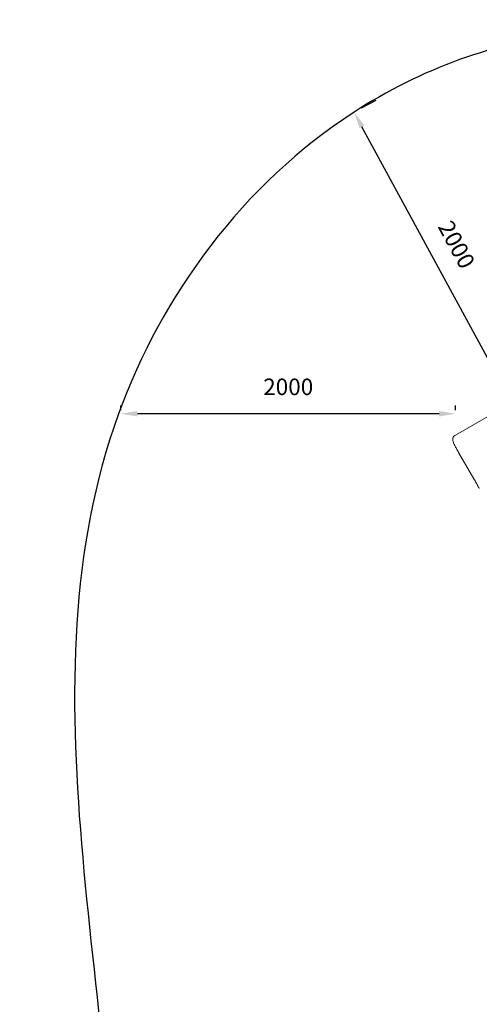
# Model space of a CAD drawing. Units: millimetres. Extents: x 38636 to 153535, y -3073 to 10955.
# Drawn here: x 38636 to 41419, y 4991 to 10955 of the extents above; entities that cross this region are included whole.
import ezdxf

# ---------------------------------------------------------------- set-up
doc = ezdxf.new("R2010")
doc.units = ezdxf.units.MM
doc.dimstyles.new('MURAT', dxfattribs={"dimtxt": 100, "dimasz": 100, "dimexe": 50, "dimexo": 150, "dimgap": 100, "dimtad": 1, "dimdec": 0, "dimtxsty": 'Standard', "dimcen": 0, "dimclrd": 256, "dimadec": 0, "dimazin": 0, "dimtfac": 1, "dimtdec": 0, "dimtix": 1, "dimtmove": 0, "dimatfit": 3, "dimfxl": 1, "dimarcsym": 0})

# ---------------------------------------------------------------- blocks, each defined once
blk = doc.blocks.new('A$C2554226A')
at = {"color": 0, "linetype": 'Continuous', "lineweight": 0}
for p, q in [((68820.9, 51688.5), (69500.6, 52081)), ((68816.4, 51685.9), (68820.9, 51688.5)), ((68931.6, 51422.6), (68838.8, 51583.4))]:
    blk.add_line(p, q, dxfattribs=at)
for points, knots in [([(68838.8, 51583.4), (68834.6, 51590.7), (68830.3, 51598.2), (68822.4, 51612.6), (68818.7, 51619.5), (68812.2, 51632.5), (68809.5, 51638.6), (68805.3, 51650.3), (68803.6, 51655.8), (68803.7, 51665.3), (68804, 51668), (68805.9, 51674.5), (68807.8, 51678.4), (68812.5, 51683.3), (68814.4, 51684.8), (68816.4, 51685.9)], [0, 0, 0, 0, 25.15305, 25.15305, 50.306101, 50.306101, 75.459151, 75.459151, 100.612201, 100.612201, 109.529895, 109.529895, 120.099997, 120.099997, 125.765252, 125.765252, 125.765252, 125.765252]), ([(68964.4, 51364.9), (68962.4, 51368.3), (68960.3, 51371.9), (68956.2, 51379.3), (68954.1, 51383), (68949.8, 51390.7), (68947.6, 51394.6), (68943.1, 51402.5), (68940.8, 51406.5), (68936.3, 51414.5), (68934, 51418.6), (68931.6, 51422.6)], [1557.796059, 1557.796059, 1557.796059, 1557.796059, 1571.766893, 1571.766893, 1585.737727, 1585.737727, 1599.70856, 1599.70856, 1613.679394, 1613.679394, 1627.650228, 1627.650228, 1627.650228, 1627.650228])]:
    blk.add_open_spline(points, degree=3, knots=knots, dxfattribs=at)
blk = doc.blocks.new('*D93')
at = {"color": 0, "lineweight": -2, "transparency": 16777216}
for p, q in [((40792.3, 10466), (40704.4, 10418.4)), ((41746.8, 8706.8), (41658.9, 8659.1))]:
    blk.add_line(p, q, dxfattribs=at)
at = {"lineweight": -2, "transparency": 16777216}
blk.add_line((41567.3, 8723.2), (40708.1, 10306.6), dxfattribs=at)
at = {"transparency": 16777216}
for points in [[(40722.8, 10314.6), (40693.5, 10298.7), (40660.4, 10394.5)], [(41581.9, 8731.1), (41552.6, 8715.2), (41615, 8635.3)]]:
    blk.add_solid(points, dxfattribs=at)
at = {"layer": 'Defpoints', "color": 0, "transparency": 16777216}
for p in [(40660.4, 10394.5), (40660.4, 10394.5), (41615, 8635.3)]:
    blk.add_point(p, dxfattribs=at)
at = {"color": 0, "transparency": 16777216, "insert": (41269.5, 9586.4), "char_height": 100, "attachment_point": 5, "rotation": 298.48475}
blk.add_mtext('2000', dxfattribs=at)
blk = doc.blocks.new('*D102')
at = {"color": 0, "lineweight": -2, "transparency": 16777216}
for p, q in [((39248.6, 8589.1), (39248.6, 8618.1)), ((41275.1, 8589.1), (41275.1, 8618.1))]:
    blk.add_line(p, q, dxfattribs=at)
at = {"lineweight": -2, "transparency": 16777216}
blk.add_line((41175.1, 8568.1), (39348.6, 8568.1), dxfattribs=at)
at = {"transparency": 16777216}
for points in [[(39348.6, 8584.8), (39348.6, 8551.4), (39248.6, 8568.1)], [(41175.1, 8584.8), (41175.1, 8551.4), (41275.1, 8568.1)]]:
    blk.add_solid(points, dxfattribs=at)
at = {"layer": 'Defpoints', "color": 0, "transparency": 16777216}
for p in [(39248.6, 8568.1), (39248.6, 8439.1), (41275.1, 8439.1)]:
    blk.add_point(p, dxfattribs=at)
at = {"color": 0, "transparency": 16777216, "insert": (40261.9, 8718.1), "char_height": 100, "attachment_point": 5}
blk.add_mtext('2000', dxfattribs=at)

msp = doc.modelspace()

# ---------------------------------------------------------------- linework, layer by layer
msp.add_open_spline([(39234.7, 3268.2), (39234.7, 5036.4), (38374.7, 7749.8), (40278.9, 10359.1), (43356.4, 11519.3), (45739.8, 7067.7), (50214.8, 7114.9), (53825.1, 9388.3), (55288.4, 5852.7), (54211.3, 2970.6), (54616.3, -3739.6), (49925.2, 312.4), (47838.8, -3304.3), (42815.4, -2130), (39226.6, 753.1), (39234.7, 3251.5), (39234.7, 3268.2)], degree=3, knots=[0, 0, 0, 0, 5299.923153, 7616.940899, 8998.03147, 14404.596826, 18506.766437, 21834.670409, 24285.189722, 27227.161458, 32508.775074, 35888.867005, 38590.227409, 42172.6423, 49615.886351, 49665.886351, 49665.886351, 49665.886351, 49665.886351])

# ---------------------------------------------------------------- block references
msp.add_blockref('A$C2554226A', (-27545.8, -43249.4))

# ---------------------------------------------------------------- dimensions: what is measured, and where the dimension line sits
for p1, p2, distance, picture, middle in [((41615, 8635.3), (40660.4, 10394.5), 0, '*D93', (41269.5, 9586.4)), ((41275.1, 8439.1), (39248.6, 8439.1), -129, '*D102', (40261.9, 8718.1))]:
    dim = msp.add_aligned_dim(p1=p1, p2=p2, distance=distance, text='2000', dimstyle='MURAT')
    dim.commit()
    dim.dimension.update_dxf_attribs({"geometry": picture, "text_midpoint": middle})

doc.saveas('drawing.dxf')
